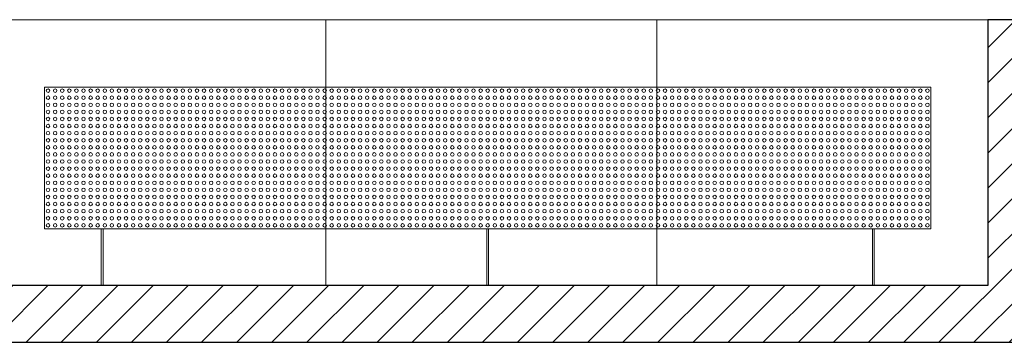
# Model space of a CAD drawing. Units: metres. Extents: x 38 to 364, y -5 to 69.
# Drawn here: x 89 to 92, y 30 to 31 of the extents above; entities that cross this region are included whole.
import ezdxf

# ---------------------------------------------------------------- set-up
doc = ezdxf.new("R2010")
doc.units = ezdxf.units.M
doc.header["$MEASUREMENT"] = 0
for name, color, linetype, lineweight in [('0_Trames', 7, 'Continuous', 0), ('10_Envans', 7, 'Continuous', 13), ('10_Estructura', 7, 'Continuous', 30), ('10_Vidre', 5, 'Continuous', 0), ('20_panells acustics', 7, 'Continuous', 0)]:
    doc.layers.add(name, color=color, linetype=linetype, lineweight=lineweight)

# ---------------------------------------------------------------- blocks, each defined once
blk = doc.blocks.new('*U2401')
at = {"layer": '20_panells acustics', "color": 8, "linetype": 'Continuous', "lineweight": 0}
for centre in [(-1.24, 0.19), (-1.22, 0.19), (-1.2, 0.19), (-1.18, 0.19), (-1.16, 0.19), (-1.14, 0.19), (-1.12, 0.19), (-1.1, 0.19), (-1.08, 0.19), (-1.06, 0.19), (-1.04, 0.19), (-1.02, 0.19), (-1, 0.19), (-0.98, 0.19), (-0.96, 0.19), (-0.94, 0.19), (-0.92, 0.19), (-0.9, 0.19), (-0.88, 0.19), (-0.86, 0.19), (-0.84, 0.19), (-0.82, 0.19), (-0.8, 0.19), (-0.78, 0.19), (-0.76, 0.19), (-0.74, 0.19), (-0.72, 0.19), (-0.7, 0.19), (-0.68, 0.19), (-0.66, 0.19), (-0.64, 0.19), (-0.62, 0.19), (-0.6, 0.19), (-0.58, 0.19), (-0.56, 0.19), (-0.54, 0.19), (-0.52, 0.19), (-0.5, 0.19), (-0.48, 0.19), (-0.46, 0.19), (-0.44, 0.19), (-0.42, 0.19), (-0.4, 0.19), (-0.38, 0.19), (-0.36, 0.19), (-0.34, 0.19), (-0.32, 0.19), (-0.3, 0.19), (-0.28, 0.19), (-0.26, 0.19), (-0.24, 0.19), (-0.22, 0.19), (-0.2, 0.19), (-0.18, 0.19), (-0.16, 0.19), (-0.14, 0.19), (-0.12, 0.19), (-0.1, 0.19), (-0.08, 0.19), (-0.06, 0.19), (-0.04, 0.19), (-0.02, 0.19), (0, 0.19), (0.02, 0.19), (0.04, 0.19), (0.06, 0.19), (0.08, 0.19), (0.1, 0.19), (0.12, 0.19), (0.14, 0.19), (0.16, 0.19), (0.18, 0.19), (0.2, 0.19), (0.22, 0.19), (0.24, 0.19), (0.26, 0.19), (0.28, 0.19), (0.3, 0.19), (0.32, 0.19), (0.34, 0.19), (0.36, 0.19), (0.38, 0.19), (0.4, 0.19), (0.42, 0.19), (0.44, 0.19), (0.46, 0.19), (0.48, 0.19), (0.5, 0.19), (0.52, 0.19), (0.54, 0.19), (0.56, 0.19), (0.58, 0.19), (0.6, 0.19), (0.62, 0.19), (0.64, 0.19), (0.66, 0.19), (0.68, 0.19), (0.7, 0.19), (0.72, 0.19), (0.74, 0.19), (0.76, 0.19), (0.78, 0.19), (0.8, 0.19), (0.82, 0.19), (0.84, 0.19), (0.86, 0.19), (0.88, 0.19), (0.9, 0.19), (0.92, 0.19), (0.94, 0.19), (0.96, 0.19), (0.98, 0.19), (1, 0.19), (1.02, 0.19), (1.04, 0.19), (1.06, 0.19), (1.08, 0.19), (1.1, 0.19), (1.12, 0.19), (1.14, 0.19), (1.16, 0.19), (1.18, 0.19), (1.2, 0.19), (1.22, 0.19), (1.24, 0.19), (-1.24, 0.17), (-1.22, 0.17), (-1.2, 0.17), (-1.18, 0.17), (-1.16, 0.17), (-1.14, 0.17), (-1.12, 0.17), (-1.1, 0.17), (-1.08, 0.17), (-1.06, 0.17), (-1.04, 0.17), (-1.02, 0.17), (-1, 0.17), (-0.98, 0.17), (-0.96, 0.17), (-0.94, 0.17), (-0.92, 0.17), (-0.9, 0.17), (-0.88, 0.17), (-0.86, 0.17), (-0.84, 0.17), (-0.82, 0.17), (-0.8, 0.17), (-0.78, 0.17), (-0.76, 0.17), (-0.74, 0.17), (-0.72, 0.17), (-0.7, 0.17), (-0.68, 0.17), (-0.66, 0.17), (-0.64, 0.17), (-0.62, 0.17), (-0.6, 0.17), (-0.58, 0.17), (-0.56, 0.17), (-0.54, 0.17), (-0.52, 0.17), (-0.5, 0.17), (-0.48, 0.17), (-0.46, 0.17), (-0.44, 0.17), (-0.42, 0.17), (-0.4, 0.17), (-0.38, 0.17), (-0.36, 0.17), (-0.34, 0.17), (-0.32, 0.17), (-0.3, 0.17), (-0.28, 0.17), (-0.26, 0.17), (-0.24, 0.17), (-0.22, 0.17), (-0.2, 0.17), (-0.18, 0.17), (-0.16, 0.17), (-0.14, 0.17), (-0.12, 0.17), (-0.1, 0.17), (-0.08, 0.17), (-0.06, 0.17), (-0.04, 0.17), (-0.02, 0.17), (0, 0.17), (0.02, 0.17), (0.04, 0.17), (0.06, 0.17), (0.08, 0.17), (0.1, 0.17), (0.12, 0.17), (0.14, 0.17), (0.16, 0.17), (0.18, 0.17), (0.2, 0.17), (0.22, 0.17), (0.24, 0.17), (0.26, 0.17), (0.28, 0.17), (0.3, 0.17), (0.32, 0.17), (0.34, 0.17), (0.36, 0.17), (0.38, 0.17), (0.4, 0.17), (0.42, 0.17), (0.44, 0.17), (0.46, 0.17), (0.48, 0.17), (0.5, 0.17), (0.52, 0.17), (0.54, 0.17), (0.56, 0.17), (0.58, 0.17), (0.6, 0.17), (0.62, 0.17), (0.64, 0.17), (0.66, 0.17), (0.68, 0.17), (0.7, 0.17), (0.72, 0.17), (0.74, 0.17), (0.76, 0.17), (0.78, 0.17), (0.8, 0.17), (0.82, 0.17), (0.84, 0.17), (0.86, 0.17), (0.88, 0.17), (0.9, 0.17), (0.92, 0.17), (0.94, 0.17), (0.96, 0.17), (0.98, 0.17), (1, 0.17), (1.02, 0.17), (1.04, 0.17), (1.06, 0.17), (1.08, 0.17), (1.1, 0.17), (1.12, 0.17), (1.14, 0.17), (1.16, 0.17), (1.18, 0.17), (1.2, 0.17), (1.22, 0.17), (1.24, 0.17), (-1.24, 0.15), (-1.22, 0.15), (-1.2, 0.15), (-1.18, 0.15), (-1.16, 0.15), (-1.14, 0.15), (-1.12, 0.15), (-1.1, 0.15), (-1.08, 0.15), (-1.06, 0.15), (-1.04, 0.15), (-1.02, 0.15), (-1, 0.15), (-0.98, 0.15), (-0.96, 0.15), (-0.94, 0.15), (-0.92, 0.15), (-0.9, 0.15), (-0.88, 0.15), (-0.86, 0.15), (-0.84, 0.15), (-0.82, 0.15), (-0.8, 0.15), (-0.78, 0.15), (-0.76, 0.15), (-0.74, 0.15), (-0.72, 0.15), (-0.7, 0.15), (-0.68, 0.15), (-0.66, 0.15), (-0.64, 0.15), (-0.62, 0.15), (-0.6, 0.15), (-0.58, 0.15), (-0.56, 0.15), (-0.54, 0.15), (-0.52, 0.15), (-0.5, 0.15), (-0.48, 0.15), (-0.46, 0.15), (-0.44, 0.15), (-0.42, 0.15), (-0.4, 0.15), (-0.38, 0.15), (-0.36, 0.15), (-0.34, 0.15), (-0.32, 0.15), (-0.3, 0.15), (-0.28, 0.15), (-0.26, 0.15), (-0.24, 0.15), (-0.22, 0.15), (-0.2, 0.15), (-0.18, 0.15), (-0.16, 0.15), (-0.14, 0.15), (-0.12, 0.15), (-0.1, 0.15), (-0.08, 0.15), (-0.06, 0.15), (-0.04, 0.15), (-0.02, 0.15), (0, 0.15), (0.02, 0.15), (0.04, 0.15), (0.06, 0.15), (0.08, 0.15), (0.1, 0.15), (0.12, 0.15), (0.14, 0.15), (0.16, 0.15), (0.18, 0.15), (0.2, 0.15), (0.22, 0.15), (0.24, 0.15), (0.26, 0.15), (0.28, 0.15), (0.3, 0.15), (0.32, 0.15), (0.34, 0.15), (0.36, 0.15), (0.38, 0.15), (0.4, 0.15), (0.42, 0.15), (0.44, 0.15), (0.46, 0.15), (0.48, 0.15), (0.5, 0.15), (0.52, 0.15), (0.54, 0.15), (0.56, 0.15), (0.58, 0.15), (0.6, 0.15), (0.62, 0.15), (0.64, 0.15), (0.66, 0.15), (0.68, 0.15), (0.7, 0.15), (0.72, 0.15), (0.74, 0.15), (0.76, 0.15), (0.78, 0.15), (0.8, 0.15), (0.82, 0.15), (0.84, 0.15), (0.86, 0.15), (0.88, 0.15), (0.9, 0.15), (0.92, 0.15), (0.94, 0.15), (0.96, 0.15), (0.98, 0.15), (1, 0.15), (1.02, 0.15), (1.04, 0.15), (1.06, 0.15), (1.08, 0.15), (1.1, 0.15), (1.12, 0.15), (1.14, 0.15), (1.16, 0.15), (1.18, 0.15), (1.2, 0.15), (1.22, 0.15), (1.24, 0.15), (-1.24, 0.13), (-1.24, 0.11), (-1.22, 0.13), (-1.22, 0.11), (-1.2, 0.13), (-1.2, 0.11), (-1.18, 0.13), (-1.18, 0.11), (-1.16, 0.13), (-1.16, 0.11), (-1.14, 0.13), (-1.14, 0.11), (-1.12, 0.13), (-1.12, 0.11), (-1.1, 0.13), (-1.1, 0.11), (-1.08, 0.13), (-1.08, 0.11), (-1.06, 0.13), (-1.06, 0.11), (-1.04, 0.13), (-1.04, 0.11), (-1.02, 0.13), (-1.02, 0.11), (-1, 0.13), (-1, 0.11), (-0.98, 0.13), (-0.98, 0.11), (-0.96, 0.13), (-0.96, 0.11), (-0.94, 0.13), (-0.94, 0.11), (-0.92, 0.13), (-0.92, 0.11), (-0.9, 0.13), (-0.9, 0.11), (-0.88, 0.13), (-0.88, 0.11), (-0.86, 0.13), (-0.86, 0.11), (-0.84, 0.13), (-0.84, 0.11), (-0.82, 0.13), (-0.82, 0.11), (-0.8, 0.13), (-0.8, 0.11), (-0.78, 0.13), (-0.78, 0.11), (-0.76, 0.13), (-0.76, 0.11), (-0.74, 0.13), (-0.74, 0.11), (-0.72, 0.13), (-0.72, 0.11), (-0.7, 0.13), (-0.7, 0.11), (-0.68, 0.13), (-0.68, 0.11), (-0.66, 0.13), (-0.66, 0.11), (-0.64, 0.13), (-0.64, 0.11), (-0.62, 0.13), (-0.62, 0.11), (-0.6, 0.13), (-0.6, 0.11), (-0.58, 0.13), (-0.58, 0.11), (-0.56, 0.13), (-0.56, 0.11), (-0.54, 0.13), (-0.54, 0.11), (-0.52, 0.13), (-0.52, 0.11), (-0.5, 0.13), (-0.5, 0.11), (-0.48, 0.13), (-0.48, 0.11), (-0.46, 0.13), (-0.46, 0.11), (-0.44, 0.13), (-0.44, 0.11), (-0.42, 0.13), (-0.42, 0.11), (-0.4, 0.13), (-0.4, 0.11), (-0.38, 0.13), (-0.38, 0.11), (-0.36, 0.13), (-0.36, 0.11), (-0.34, 0.13), (-0.34, 0.11), (-0.32, 0.13), (-0.32, 0.11), (-0.3, 0.13), (-0.3, 0.11), (-0.28, 0.13), (-0.28, 0.11), (-0.26, 0.13), (-0.26, 0.11), (-0.24, 0.13), (-0.24, 0.11), (-0.22, 0.13), (-0.22, 0.11), (-0.2, 0.13), (-0.2, 0.11), (-0.18, 0.13), (-0.18, 0.11), (-0.16, 0.13), (-0.16, 0.11), (-0.14, 0.13), (-0.14, 0.11), (-0.12, 0.13), (-0.12, 0.11), (-0.1, 0.13), (-0.1, 0.11), (-0.08, 0.13), (-0.08, 0.11), (-0.06, 0.13), (-0.06, 0.11), (-0.04, 0.13), (-0.04, 0.11), (-0.02, 0.13), (-0.02, 0.11), (0, 0.13), (0, 0.11), (0.02, 0.13), (0.02, 0.11), (0.04, 0.13), (0.04, 0.11), (0.06, 0.13), (0.06, 0.11), (0.08, 0.13), (0.08, 0.11), (0.1, 0.13), (0.1, 0.11), (0.12, 0.13), (0.12, 0.11), (0.14, 0.13), (0.14, 0.11), (0.16, 0.13), (0.16, 0.11), (0.18, 0.13), (0.18, 0.11), (0.2, 0.13), (0.2, 0.11), (0.22, 0.13), (0.22, 0.11), (0.24, 0.13), (0.24, 0.11), (0.26, 0.13), (0.26, 0.11), (0.28, 0.13), (0.28, 0.11), (0.3, 0.13), (0.3, 0.11), (0.32, 0.13), (0.32, 0.11), (0.34, 0.13), (0.34, 0.11), (0.36, 0.13), (0.36, 0.11), (0.38, 0.13), (0.38, 0.11), (0.4, 0.13), (0.4, 0.11), (0.42, 0.13), (0.42, 0.11), (0.44, 0.13), (0.44, 0.11), (0.46, 0.13), (0.46, 0.11), (0.48, 0.13), (0.48, 0.11), (0.5, 0.13), (0.5, 0.11), (0.52, 0.13), (0.52, 0.11), (0.54, 0.13), (0.54, 0.11), (0.56, 0.13), (0.56, 0.11), (0.58, 0.13), (0.58, 0.11), (0.6, 0.13), (0.6, 0.11), (0.62, 0.13), (0.62, 0.11), (0.64, 0.13), (0.64, 0.11), (0.66, 0.13), (0.66, 0.11), (0.68, 0.13), (0.68, 0.11), (0.7, 0.13), (0.7, 0.11), (0.72, 0.13), (0.72, 0.11), (0.74, 0.13), (0.74, 0.11), (0.76, 0.13), (0.76, 0.11), (0.78, 0.13), (0.78, 0.11), (0.8, 0.13), (0.8, 0.11), (0.82, 0.13), (0.82, 0.11), (0.84, 0.13), (0.84, 0.11), (0.86, 0.13), (0.86, 0.11), (0.88, 0.13), (0.88, 0.11), (0.9, 0.13), (0.9, 0.11), (0.92, 0.13), (0.92, 0.11), (0.94, 0.13), (0.94, 0.11), (0.96, 0.13), (0.96, 0.11), (0.98, 0.13), (0.98, 0.11), (1, 0.13), (1, 0.11), (1.02, 0.13), (1.02, 0.11), (1.04, 0.13), (1.04, 0.11), (1.06, 0.13), (1.06, 0.11), (1.08, 0.13), (1.08, 0.11), (1.1, 0.13), (1.1, 0.11), (1.12, 0.13), (1.12, 0.11), (1.14, 0.13), (1.14, 0.11), (1.16, 0.13), (1.16, 0.11), (1.18, 0.13), (1.18, 0.11), (1.2, 0.13), (1.2, 0.11), (1.22, 0.13), (1.22, 0.11), (1.24, 0.13), (1.24, 0.11), (-1.24, 0.09), (-1.22, 0.09), (-1.2, 0.09), (-1.18, 0.09), (-1.16, 0.09), (-1.14, 0.09), (-1.12, 0.09), (-1.1, 0.09), (-1.08, 0.09), (-1.06, 0.09), (-1.04, 0.09), (-1.02, 0.09), (-1, 0.09), (-0.98, 0.09), (-0.96, 0.09), (-0.94, 0.09), (-0.92, 0.09), (-0.9, 0.09), (-0.88, 0.09), (-0.86, 0.09), (-0.84, 0.09), (-0.82, 0.09), (-0.8, 0.09), (-0.78, 0.09), (-0.76, 0.09), (-0.74, 0.09), (-0.72, 0.09), (-0.7, 0.09), (-0.68, 0.09), (-0.66, 0.09), (-0.64, 0.09), (-0.62, 0.09), (-0.6, 0.09), (-0.58, 0.09), (-0.56, 0.09), (-0.54, 0.09), (-0.52, 0.09), (-0.5, 0.09), (-0.48, 0.09), (-0.46, 0.09), (-0.44, 0.09), (-0.42, 0.09), (-0.4, 0.09), (-0.38, 0.09), (-0.36, 0.09), (-0.34, 0.09), (-0.32, 0.09), (-0.3, 0.09), (-0.28, 0.09), (-0.26, 0.09), (-0.24, 0.09), (-0.22, 0.09), (-0.2, 0.09), (-0.18, 0.09), (-0.16, 0.09), (-0.14, 0.09), (-0.12, 0.09), (-0.1, 0.09), (-0.08, 0.09), (-0.06, 0.09), (-0.04, 0.09), (-0.02, 0.09), (0, 0.09), (0.02, 0.09), (0.04, 0.09), (0.06, 0.09), (0.08, 0.09), (0.1, 0.09), (0.12, 0.09), (0.14, 0.09), (0.16, 0.09), (0.18, 0.09), (0.2, 0.09), (0.22, 0.09), (0.24, 0.09), (0.26, 0.09), (0.28, 0.09), (0.3, 0.09), (0.32, 0.09), (0.34, 0.09), (0.36, 0.09), (0.38, 0.09), (0.4, 0.09), (0.42, 0.09), (0.44, 0.09), (0.46, 0.09), (0.48, 0.09), (0.5, 0.09), (0.52, 0.09), (0.54, 0.09), (0.56, 0.09), (0.58, 0.09), (0.6, 0.09), (0.62, 0.09), (0.64, 0.09), (0.66, 0.09), (0.68, 0.09), (0.7, 0.09), (0.72, 0.09), (0.74, 0.09), (0.76, 0.09), (0.78, 0.09), (0.8, 0.09), (0.82, 0.09), (0.84, 0.09), (0.86, 0.09), (0.88, 0.09), (0.9, 0.09), (0.92, 0.09), (0.94, 0.09), (0.96, 0.09), (0.98, 0.09), (1, 0.09), (1.02, 0.09), (1.04, 0.09), (1.06, 0.09), (1.08, 0.09), (1.1, 0.09), (1.12, 0.09), (1.14, 0.09), (1.16, 0.09), (1.18, 0.09), (1.2, 0.09), (1.22, 0.09), (1.24, 0.09), (-1.24, 0.07), (-1.22, 0.07), (-1.2, 0.07), (-1.18, 0.07), (-1.16, 0.07), (-1.14, 0.07), (-1.12, 0.07), (-1.1, 0.07), (-1.08, 0.07), (-1.06, 0.07), (-1.04, 0.07), (-1.02, 0.07), (-1, 0.07), (-0.98, 0.07), (-0.96, 0.07), (-0.94, 0.07), (-0.92, 0.07), (-0.9, 0.07), (-0.88, 0.07), (-0.86, 0.07), (-0.84, 0.07), (-0.82, 0.07), (-0.8, 0.07), (-0.78, 0.07), (-0.76, 0.07), (-0.74, 0.07), (-0.72, 0.07), (-0.7, 0.07), (-0.68, 0.07), (-0.66, 0.07), (-0.64, 0.07), (-0.62, 0.07), (-0.6, 0.07), (-0.58, 0.07), (-0.56, 0.07), (-0.54, 0.07), (-0.52, 0.07), (-0.5, 0.07), (-0.48, 0.07), (-0.46, 0.07), (-0.44, 0.07), (-0.42, 0.07), (-0.4, 0.07), (-0.38, 0.07), (-0.36, 0.07), (-0.34, 0.07), (-0.32, 0.07), (-0.3, 0.07), (-0.28, 0.07), (-0.26, 0.07), (-0.24, 0.07), (-0.22, 0.07), (-0.2, 0.07), (-0.18, 0.07), (-0.16, 0.07), (-0.14, 0.07), (-0.12, 0.07), (-0.1, 0.07), (-0.08, 0.07), (-0.06, 0.07), (-0.04, 0.07), (-0.02, 0.07), (0, 0.07), (0.02, 0.07), (0.04, 0.07), (0.06, 0.07), (0.08, 0.07), (0.1, 0.07), (0.12, 0.07), (0.14, 0.07), (0.16, 0.07), (0.18, 0.07), (0.2, 0.07), (0.22, 0.07), (0.24, 0.07), (0.26, 0.07), (0.28, 0.07), (0.3, 0.07), (0.32, 0.07), (0.34, 0.07), (0.36, 0.07), (0.38, 0.07), (0.4, 0.07), (0.42, 0.07), (0.44, 0.07), (0.46, 0.07), (0.48, 0.07), (0.5, 0.07), (0.52, 0.07), (0.54, 0.07), (0.56, 0.07), (0.58, 0.07), (0.6, 0.07), (0.62, 0.07), (0.64, 0.07), (0.66, 0.07), (0.68, 0.07), (0.7, 0.07), (0.72, 0.07), (0.74, 0.07), (0.76, 0.07), (0.78, 0.07), (0.8, 0.07), (0.82, 0.07), (0.84, 0.07), (0.86, 0.07), (0.88, 0.07), (0.9, 0.07), (0.92, 0.07), (0.94, 0.07), (0.96, 0.07), (0.98, 0.07), (1, 0.07), (1.02, 0.07), (1.04, 0.07), (1.06, 0.07), (1.08, 0.07), (1.1, 0.07), (1.12, 0.07), (1.14, 0.07), (1.16, 0.07), (1.18, 0.07), (1.2, 0.07), (1.22, 0.07), (1.24, 0.07), (-1.24, 0.05), (-1.24, 0.03), (-1.22, 0.05), (-1.22, 0.03), (-1.2, 0.05), (-1.2, 0.03), (-1.18, 0.05), (-1.18, 0.03), (-1.16, 0.05), (-1.16, 0.03), (-1.14, 0.05), (-1.14, 0.03), (-1.12, 0.05), (-1.12, 0.03), (-1.1, 0.05), (-1.1, 0.03), (-1.08, 0.05), (-1.08, 0.03), (-1.06, 0.05), (-1.06, 0.03), (-1.04, 0.05), (-1.04, 0.03), (-1.02, 0.05), (-1.02, 0.03), (-1, 0.05), (-1, 0.03), (-0.98, 0.05), (-0.98, 0.03), (-0.96, 0.05), (-0.96, 0.03), (-0.94, 0.05), (-0.94, 0.03), (-0.92, 0.05), (-0.92, 0.03), (-0.9, 0.05), (-0.9, 0.03), (-0.88, 0.05), (-0.88, 0.03), (-0.86, 0.05), (-0.86, 0.03), (-0.84, 0.05), (-0.84, 0.03), (-0.82, 0.05), (-0.82, 0.03), (-0.8, 0.05), (-0.8, 0.03), (-0.78, 0.05), (-0.78, 0.03), (-0.76, 0.05), (-0.76, 0.03), (-0.74, 0.05), (-0.74, 0.03), (-0.72, 0.05), (-0.72, 0.03), (-0.7, 0.05), (-0.7, 0.03), (-0.68, 0.05), (-0.68, 0.03), (-0.66, 0.05), (-0.66, 0.03), (-0.64, 0.05), (-0.64, 0.03), (-0.62, 0.05), (-0.62, 0.03), (-0.6, 0.05), (-0.6, 0.03), (-0.58, 0.05), (-0.58, 0.03), (-0.56, 0.05), (-0.56, 0.03), (-0.54, 0.05), (-0.54, 0.03), (-0.52, 0.05), (-0.52, 0.03), (-0.5, 0.05), (-0.5, 0.03), (-0.48, 0.05), (-0.48, 0.03), (-0.46, 0.05), (-0.46, 0.03), (-0.44, 0.05), (-0.44, 0.03), (-0.42, 0.05), (-0.42, 0.03), (-0.4, 0.05), (-0.4, 0.03), (-0.38, 0.05), (-0.38, 0.03), (-0.36, 0.05), (-0.36, 0.03), (-0.34, 0.05), (-0.34, 0.03), (-0.32, 0.05), (-0.32, 0.03), (-0.3, 0.05), (-0.3, 0.03), (-0.28, 0.05), (-0.28, 0.03), (-0.26, 0.05), (-0.26, 0.03), (-0.24, 0.05), (-0.24, 0.03), (-0.22, 0.05), (-0.22, 0.03), (-0.2, 0.05), (-0.2, 0.03), (-0.18, 0.05), (-0.18, 0.03), (-0.16, 0.05), (-0.16, 0.03), (-0.14, 0.05), (-0.14, 0.03), (-0.12, 0.05), (-0.12, 0.03), (-0.1, 0.05), (-0.1, 0.03), (-0.08, 0.05), (-0.08, 0.03), (-0.06, 0.05), (-0.06, 0.03), (-0.04, 0.05), (-0.04, 0.03), (-0.02, 0.05), (-0.02, 0.03), (0, 0.05), (0, 0.03), (0.02, 0.05), (0.02, 0.03), (0.04, 0.05), (0.04, 0.03), (0.06, 0.05), (0.06, 0.03), (0.08, 0.05), (0.08, 0.03), (0.1, 0.05), (0.1, 0.03), (0.12, 0.05), (0.12, 0.03), (0.14, 0.05), (0.14, 0.03), (0.16, 0.05), (0.16, 0.03), (0.18, 0.05), (0.18, 0.03), (0.2, 0.05), (0.2, 0.03), (0.22, 0.05), (0.22, 0.03), (0.24, 0.05), (0.24, 0.03), (0.26, 0.05), (0.26, 0.03), (0.28, 0.05), (0.28, 0.03), (0.3, 0.05), (0.3, 0.03), (0.32, 0.05), (0.32, 0.03), (0.34, 0.05), (0.34, 0.03), (0.36, 0.05), (0.36, 0.03), (0.38, 0.05), (0.38, 0.03), (0.4, 0.05), (0.4, 0.03), (0.42, 0.05), (0.42, 0.03), (0.44, 0.05), (0.44, 0.03), (0.46, 0.05), (0.46, 0.03), (0.48, 0.05), (0.48, 0.03), (0.5, 0.05), (0.5, 0.03), (0.52, 0.05), (0.52, 0.03), (0.54, 0.05), (0.54, 0.03), (0.56, 0.05), (0.56, 0.03), (0.58, 0.05), (0.58, 0.03), (0.6, 0.05), (0.6, 0.03), (0.62, 0.05), (0.62, 0.03), (0.64, 0.05), (0.64, 0.03), (0.66, 0.05), (0.66, 0.03), (0.68, 0.05), (0.68, 0.03), (0.7, 0.05), (0.7, 0.03), (0.72, 0.05), (0.72, 0.03), (0.74, 0.05), (0.74, 0.03), (0.76, 0.05), (0.76, 0.03), (0.78, 0.05), (0.78, 0.03), (0.8, 0.05), (0.8, 0.03), (0.82, 0.05), (0.82, 0.03), (0.84, 0.05), (0.84, 0.03), (0.86, 0.05), (0.86, 0.03), (0.88, 0.05), (0.88, 0.03), (0.9, 0.05), (0.9, 0.03), (0.92, 0.05), (0.92, 0.03), (0.94, 0.05), (0.94, 0.03), (0.96, 0.05), (0.96, 0.03), (0.98, 0.05), (0.98, 0.03), (1, 0.05), (1, 0.03), (1.02, 0.05), (1.02, 0.03), (1.04, 0.05), (1.04, 0.03), (1.06, 0.05), (1.06, 0.03), (1.08, 0.05), (1.08, 0.03), (1.1, 0.05), (1.1, 0.03), (1.12, 0.05), (1.12, 0.03), (1.14, 0.05), (1.14, 0.03), (1.16, 0.05), (1.16, 0.03), (1.18, 0.05), (1.18, 0.03), (1.2, 0.05), (1.2, 0.03), (1.22, 0.05), (1.22, 0.03), (1.24, 0.05), (1.24, 0.03), (-1.24, 0.01), (-1.22, 0.01), (-1.2, 0.01), (-1.18, 0.01), (-1.16, 0.01), (-1.14, 0.01), (-1.12, 0.01), (-1.1, 0.01), (-1.08, 0.01), (-1.06, 0.01), (-1.04, 0.01), (-1.02, 0.01), (-1, 0.01), (-0.98, 0.01), (-0.96, 0.01), (-0.94, 0.01), (-0.92, 0.01), (-0.9, 0.01), (-0.88, 0.01), (-0.86, 0.01), (-0.84, 0.01), (-0.82, 0.01), (-0.8, 0.01), (-0.78, 0.01), (-0.76, 0.01), (-0.74, 0.01), (-0.72, 0.01), (-0.7, 0.01), (-0.68, 0.01), (-0.66, 0.01), (-0.64, 0.01), (-0.62, 0.01), (-0.6, 0.01), (-0.58, 0.01), (-0.56, 0.01), (-0.54, 0.01), (-0.52, 0.01), (-0.5, 0.01), (-0.48, 0.01), (-0.46, 0.01), (-0.44, 0.01), (-0.42, 0.01), (-0.4, 0.01), (-0.38, 0.01), (-0.36, 0.01), (-0.34, 0.01), (-0.32, 0.01), (-0.3, 0.01), (-0.28, 0.01), (-0.26, 0.01), (-0.24, 0.01), (-0.22, 0.01), (-0.2, 0.01), (-0.18, 0.01), (-0.16, 0.01), (-0.14, 0.01), (-0.12, 0.01), (-0.1, 0.01), (-0.08, 0.01), (-0.06, 0.01), (-0.04, 0.01), (-0.02, 0.01), (0, 0.01), (0.02, 0.01), (0.04, 0.01), (0.06, 0.01), (0.08, 0.01), (0.1, 0.01), (0.12, 0.01), (0.14, 0.01), (0.16, 0.01), (0.18, 0.01), (0.2, 0.01), (0.22, 0.01), (0.24, 0.01), (0.26, 0.01), (0.28, 0.01), (0.3, 0.01), (0.32, 0.01), (0.34, 0.01), (0.36, 0.01), (0.38, 0.01), (0.4, 0.01), (0.42, 0.01), (0.44, 0.01), (0.46, 0.01), (0.48, 0.01), (0.5, 0.01), (0.52, 0.01), (0.54, 0.01), (0.56, 0.01), (0.58, 0.01), (0.6, 0.01), (0.62, 0.01), (0.64, 0.01), (0.66, 0.01), (0.68, 0.01), (0.7, 0.01), (0.72, 0.01), (0.74, 0.01), (0.76, 0.01), (0.78, 0.01), (0.8, 0.01), (0.82, 0.01), (0.84, 0.01), (0.86, 0.01), (0.88, 0.01), (0.9, 0.01), (0.92, 0.01), (0.94, 0.01), (0.96, 0.01), (0.98, 0.01), (1, 0.01), (1.02, 0.01), (1.04, 0.01), (1.06, 0.01), (1.08, 0.01), (1.1, 0.01), (1.12, 0.01), (1.14, 0.01), (1.16, 0.01), (1.18, 0.01), (1.2, 0.01), (1.22, 0.01), (1.24, 0.01), (-1.24, -0.01), (-1.24, -0.03), (-1.22, -0.01), (-1.22, -0.03), (-1.2, -0.01), (-1.2, -0.03), (-1.18, -0.01), (-1.18, -0.03), (-1.16, -0.01), (-1.16, -0.03), (-1.14, -0.01), (-1.14, -0.03), (-1.12, -0.01), (-1.12, -0.03), (-1.1, -0.01), (-1.1, -0.03), (-1.08, -0.01), (-1.08, -0.03), (-1.06, -0.01), (-1.06, -0.03), (-1.04, -0.01), (-1.04, -0.03), (-1.02, -0.01), (-1.02, -0.03), (-1, -0.01), (-1, -0.03), (-0.98, -0.01), (-0.98, -0.03), (-0.96, -0.01), (-0.96, -0.03), (-0.94, -0.01), (-0.94, -0.03), (-0.92, -0.01), (-0.92, -0.03), (-0.9, -0.01), (-0.9, -0.03), (-0.88, -0.01), (-0.88, -0.03), (-0.86, -0.01), (-0.86, -0.03), (-0.84, -0.01), (-0.84, -0.03), (-0.82, -0.01), (-0.82, -0.03), (-0.8, -0.01), (-0.8, -0.03), (-0.78, -0.01), (-0.78, -0.03), (-0.76, -0.01), (-0.76, -0.03), (-0.74, -0.01), (-0.74, -0.03), (-0.72, -0.01), (-0.72, -0.03), (-0.7, -0.01), (-0.7, -0.03), (-0.68, -0.01), (-0.68, -0.03), (-0.66, -0.01), (-0.66, -0.03), (-0.64, -0.01), (-0.64, -0.03), (-0.62, -0.01), (-0.62, -0.03), (-0.6, -0.01), (-0.6, -0.03), (-0.58, -0.01), (-0.58, -0.03), (-0.56, -0.01), (-0.56, -0.03), (-0.54, -0.01), (-0.54, -0.03), (-0.52, -0.01), (-0.52, -0.03), (-0.5, -0.01), (-0.5, -0.03), (-0.48, -0.01), (-0.48, -0.03), (-0.46, -0.01), (-0.46, -0.03), (-0.44, -0.01), (-0.44, -0.03), (-0.42, -0.01), (-0.42, -0.03), (-0.4, -0.01), (-0.4, -0.03), (-0.38, -0.01), (-0.38, -0.03), (-0.36, -0.01), (-0.36, -0.03), (-0.34, -0.01), (-0.34, -0.03), (-0.32, -0.01), (-0.32, -0.03), (-0.3, -0.01), (-0.3, -0.03), (-0.28, -0.01), (-0.28, -0.03), (-0.26, -0.01), (-0.26, -0.03), (-0.24, -0.01), (-0.24, -0.03), (-0.22, -0.01), (-0.22, -0.03), (-0.2, -0.01), (-0.2, -0.03), (-0.18, -0.01), (-0.18, -0.03), (-0.16, -0.01), (-0.16, -0.03), (-0.14, -0.01), (-0.14, -0.03), (-0.12, -0.01), (-0.12, -0.03), (-0.1, -0.01), (-0.1, -0.03), (-0.08, -0.01), (-0.08, -0.03), (-0.06, -0.01), (-0.06, -0.03), (-0.04, -0.01), (-0.04, -0.03), (-0.02, -0.01), (-0.02, -0.03), (0, -0.01), (0, -0.03), (0.02, -0.01), (0.02, -0.03), (0.04, -0.01), (0.04, -0.03), (0.06, -0.01), (0.06, -0.03), (0.08, -0.01), (0.08, -0.03), (0.1, -0.01), (0.1, -0.03), (0.12, -0.01), (0.12, -0.03), (0.14, -0.01), (0.14, -0.03), (0.16, -0.01), (0.16, -0.03), (0.18, -0.01), (0.18, -0.03), (0.2, -0.01), (0.2, -0.03), (0.22, -0.01), (0.22, -0.03), (0.24, -0.01), (0.24, -0.03), (0.26, -0.01), (0.26, -0.03), (0.28, -0.01), (0.28, -0.03), (0.3, -0.01), (0.3, -0.03), (0.32, -0.01), (0.32, -0.03), (0.34, -0.01), (0.34, -0.03), (0.36, -0.01), (0.36, -0.03), (0.38, -0.01), (0.38, -0.03), (0.4, -0.01), (0.4, -0.03), (0.42, -0.01), (0.42, -0.03), (0.44, -0.01), (0.44, -0.03), (0.46, -0.01), (0.46, -0.03), (0.48, -0.01), (0.48, -0.03), (0.5, -0.01), (0.5, -0.03), (0.52, -0.01), (0.52, -0.03), (0.54, -0.01), (0.54, -0.03), (0.56, -0.01), (0.56, -0.03), (0.58, -0.01), (0.58, -0.03), (0.6, -0.01), (0.6, -0.03), (0.62, -0.01), (0.62, -0.03), (0.64, -0.01), (0.64, -0.03), (0.66, -0.01), (0.66, -0.03), (0.68, -0.01), (0.68, -0.03), (0.7, -0.01), (0.7, -0.03), (0.72, -0.01), (0.72, -0.03), (0.74, -0.01), (0.74, -0.03), (0.76, -0.01), (0.76, -0.03), (0.78, -0.01), (0.78, -0.03), (0.8, -0.01), (0.8, -0.03), (0.82, -0.01), (0.82, -0.03), (0.84, -0.01), (0.84, -0.03), (0.86, -0.01), (0.86, -0.03), (0.88, -0.01), (0.88, -0.03), (0.9, -0.01), (0.9, -0.03), (0.92, -0.01), (0.92, -0.03), (0.94, -0.01), (0.94, -0.03), (0.96, -0.01), (0.96, -0.03), (0.98, -0.01), (0.98, -0.03), (1, -0.01), (1, -0.03), (1.02, -0.01), (1.02, -0.03), (1.04, -0.01), (1.04, -0.03), (1.06, -0.01), (1.06, -0.03), (1.08, -0.01), (1.08, -0.03), (1.1, -0.01), (1.1, -0.03), (1.12, -0.01), (1.12, -0.03), (1.14, -0.01), (1.14, -0.03), (1.16, -0.01), (1.16, -0.03), (1.18, -0.01), (1.18, -0.03), (1.2, -0.01), (1.2, -0.03), (1.22, -0.01), (1.22, -0.03), (1.24, -0.01), (1.24, -0.03), (-1.24, -0.05), (-1.22, -0.05), (-1.2, -0.05), (-1.18, -0.05), (-1.16, -0.05), (-1.14, -0.05), (-1.12, -0.05), (-1.1, -0.05), (-1.08, -0.05), (-1.06, -0.05), (-1.04, -0.05), (-1.02, -0.05), (-1, -0.05), (-0.98, -0.05), (-0.96, -0.05), (-0.94, -0.05), (-0.92, -0.05), (-0.9, -0.05), (-0.88, -0.05), (-0.86, -0.05), (-0.84, -0.05), (-0.82, -0.05), (-0.8, -0.05), (-0.78, -0.05), (-0.76, -0.05), (-0.74, -0.05), (-0.72, -0.05), (-0.7, -0.05), (-0.68, -0.05), (-0.66, -0.05), (-0.64, -0.05), (-0.62, -0.05), (-0.6, -0.05), (-0.58, -0.05), (-0.56, -0.05), (-0.54, -0.05), (-0.52, -0.05), (-0.5, -0.05), (-0.48, -0.05), (-0.46, -0.05), (-0.44, -0.05), (-0.42, -0.05), (-0.4, -0.05), (-0.38, -0.05), (-0.36, -0.05), (-0.34, -0.05), (-0.32, -0.05), (-0.3, -0.05), (-0.28, -0.05), (-0.26, -0.05), (-0.24, -0.05), (-0.22, -0.05), (-0.2, -0.05), (-0.18, -0.05), (-0.16, -0.05), (-0.14, -0.05), (-0.12, -0.05), (-0.1, -0.05), (-0.08, -0.05), (-0.06, -0.05), (-0.04, -0.05), (-0.02, -0.05), (0, -0.05), (0.02, -0.05), (0.04, -0.05), (0.06, -0.05), (0.08, -0.05), (0.1, -0.05), (0.12, -0.05), (0.14, -0.05), (0.16, -0.05), (0.18, -0.05), (0.2, -0.05), (0.22, -0.05), (0.24, -0.05), (0.26, -0.05), (0.28, -0.05), (0.3, -0.05), (0.32, -0.05), (0.34, -0.05), (0.36, -0.05), (0.38, -0.05), (0.4, -0.05), (0.42, -0.05), (0.44, -0.05), (0.46, -0.05), (0.48, -0.05), (0.5, -0.05), (0.52, -0.05), (0.54, -0.05), (0.56, -0.05), (0.58, -0.05), (0.6, -0.05), (0.62, -0.05), (0.64, -0.05), (0.66, -0.05), (0.68, -0.05), (0.7, -0.05), (0.72, -0.05), (0.74, -0.05), (0.76, -0.05), (0.78, -0.05), (0.8, -0.05), (0.82, -0.05), (0.84, -0.05), (0.86, -0.05), (0.88, -0.05), (0.9, -0.05), (0.92, -0.05), (0.94, -0.05), (0.96, -0.05), (0.98, -0.05), (1, -0.05), (1.02, -0.05), (1.04, -0.05), (1.06, -0.05), (1.08, -0.05), (1.1, -0.05), (1.12, -0.05), (1.14, -0.05), (1.16, -0.05), (1.18, -0.05), (1.2, -0.05), (1.22, -0.05), (1.24, -0.05), (-1.24, -0.07), (-1.22, -0.07), (-1.2, -0.07), (-1.18, -0.07), (-1.16, -0.07), (-1.14, -0.07), (-1.12, -0.07), (-1.1, -0.07), (-1.08, -0.07), (-1.06, -0.07), (-1.04, -0.07), (-1.02, -0.07), (-1, -0.07), (-0.98, -0.07), (-0.96, -0.07), (-0.94, -0.07), (-0.92, -0.07), (-0.9, -0.07), (-0.88, -0.07), (-0.86, -0.07), (-0.84, -0.07), (-0.82, -0.07), (-0.8, -0.07), (-0.78, -0.07), (-0.76, -0.07), (-0.74, -0.07), (-0.72, -0.07), (-0.7, -0.07), (-0.68, -0.07), (-0.66, -0.07), (-0.64, -0.07), (-0.62, -0.07), (-0.6, -0.07), (-0.58, -0.07), (-0.56, -0.07), (-0.54, -0.07), (-0.52, -0.07), (-0.5, -0.07), (-0.48, -0.07), (-0.46, -0.07), (-0.44, -0.07), (-0.42, -0.07), (-0.4, -0.07), (-0.38, -0.07), (-0.36, -0.07), (-0.34, -0.07), (-0.32, -0.07), (-0.3, -0.07), (-0.28, -0.07), (-0.26, -0.07), (-0.24, -0.07), (-0.22, -0.07), (-0.2, -0.07), (-0.18, -0.07), (-0.16, -0.07), (-0.14, -0.07), (-0.12, -0.07), (-0.1, -0.07), (-0.08, -0.07), (-0.06, -0.07), (-0.04, -0.07), (-0.02, -0.07), (0, -0.07), (0.02, -0.07), (0.04, -0.07), (0.06, -0.07), (0.08, -0.07), (0.1, -0.07), (0.12, -0.07), (0.14, -0.07), (0.16, -0.07), (0.18, -0.07), (0.2, -0.07), (0.22, -0.07), (0.24, -0.07), (0.26, -0.07), (0.28, -0.07), (0.3, -0.07), (0.32, -0.07), (0.34, -0.07), (0.36, -0.07), (0.38, -0.07), (0.4, -0.07), (0.42, -0.07), (0.44, -0.07), (0.46, -0.07), (0.48, -0.07), (0.5, -0.07), (0.52, -0.07), (0.54, -0.07), (0.56, -0.07), (0.58, -0.07), (0.6, -0.07), (0.62, -0.07), (0.64, -0.07), (0.66, -0.07), (0.68, -0.07), (0.7, -0.07), (0.72, -0.07), (0.74, -0.07), (0.76, -0.07), (0.78, -0.07), (0.8, -0.07), (0.82, -0.07), (0.84, -0.07), (0.86, -0.07), (0.88, -0.07), (0.9, -0.07), (0.92, -0.07), (0.94, -0.07), (0.96, -0.07), (0.98, -0.07), (1, -0.07), (1.02, -0.07), (1.04, -0.07), (1.06, -0.07), (1.08, -0.07), (1.1, -0.07), (1.12, -0.07), (1.14, -0.07), (1.16, -0.07), (1.18, -0.07), (1.2, -0.07), (1.22, -0.07), (1.24, -0.07), (-1.24, -0.09), (-1.24, -0.11), (-1.22, -0.09), (-1.22, -0.11), (-1.2, -0.09), (-1.2, -0.11), (-1.18, -0.09), (-1.18, -0.11), (-1.16, -0.09), (-1.16, -0.11), (-1.14, -0.09), (-1.14, -0.11), (-1.12, -0.09), (-1.12, -0.11), (-1.1, -0.09), (-1.1, -0.11), (-1.08, -0.09), (-1.08, -0.11), (-1.06, -0.09), (-1.06, -0.11), (-1.04, -0.09), (-1.04, -0.11), (-1.02, -0.09), (-1.02, -0.11), (-1, -0.09), (-1, -0.11), (-0.98, -0.09), (-0.98, -0.11), (-0.96, -0.09), (-0.96, -0.11), (-0.94, -0.09), (-0.94, -0.11), (-0.92, -0.09), (-0.92, -0.11), (-0.9, -0.09), (-0.9, -0.11), (-0.88, -0.09), (-0.88, -0.11), (-0.86, -0.09), (-0.86, -0.11), (-0.84, -0.09), (-0.84, -0.11), (-0.82, -0.09), (-0.82, -0.11), (-0.8, -0.09), (-0.8, -0.11), (-0.78, -0.09), (-0.78, -0.11), (-0.76, -0.09), (-0.76, -0.11), (-0.74, -0.09), (-0.74, -0.11), (-0.72, -0.09), (-0.72, -0.11), (-0.7, -0.09), (-0.7, -0.11), (-0.68, -0.09), (-0.68, -0.11), (-0.66, -0.09), (-0.66, -0.11), (-0.64, -0.09), (-0.64, -0.11), (-0.62, -0.09), (-0.62, -0.11), (-0.6, -0.09), (-0.6, -0.11), (-0.58, -0.09), (-0.58, -0.11), (-0.56, -0.09), (-0.56, -0.11), (-0.54, -0.09), (-0.54, -0.11), (-0.52, -0.09), (-0.52, -0.11), (-0.5, -0.09), (-0.5, -0.11), (-0.48, -0.09), (-0.48, -0.11), (-0.46, -0.09), (-0.46, -0.11), (-0.44, -0.09), (-0.44, -0.11), (-0.42, -0.09), (-0.42, -0.11), (-0.4, -0.09), (-0.4, -0.11), (-0.38, -0.09), (-0.38, -0.11), (-0.36, -0.09), (-0.36, -0.11), (-0.34, -0.09), (-0.34, -0.11), (-0.32, -0.09), (-0.32, -0.11), (-0.3, -0.09), (-0.3, -0.11), (-0.28, -0.09), (-0.28, -0.11), (-0.26, -0.09), (-0.26, -0.11), (-0.24, -0.09), (-0.24, -0.11), (-0.22, -0.09), (-0.22, -0.11), (-0.2, -0.09), (-0.2, -0.11), (-0.18, -0.09), (-0.18, -0.11), (-0.16, -0.09), (-0.16, -0.11), (-0.14, -0.09), (-0.14, -0.11), (-0.12, -0.09), (-0.12, -0.11), (-0.1, -0.09), (-0.1, -0.11), (-0.08, -0.09), (-0.08, -0.11), (-0.06, -0.09), (-0.06, -0.11), (-0.04, -0.09), (-0.04, -0.11), (-0.02, -0.09), (-0.02, -0.11), (0, -0.09), (0, -0.11), (0.02, -0.09), (0.02, -0.11), (0.04, -0.09), (0.04, -0.11), (0.06, -0.09), (0.06, -0.11), (0.08, -0.09), (0.08, -0.11), (0.1, -0.09), (0.1, -0.11), (0.12, -0.09), (0.12, -0.11), (0.14, -0.09), (0.14, -0.11), (0.16, -0.09), (0.16, -0.11), (0.18, -0.09), (0.18, -0.11), (0.2, -0.09), (0.2, -0.11), (0.22, -0.09), (0.22, -0.11), (0.24, -0.09), (0.24, -0.11), (0.26, -0.09), (0.26, -0.11), (0.28, -0.09), (0.28, -0.11), (0.3, -0.09), (0.3, -0.11), (0.32, -0.09), (0.32, -0.11), (0.34, -0.09), (0.34, -0.11), (0.36, -0.09), (0.36, -0.11), (0.38, -0.09), (0.38, -0.11), (0.4, -0.09), (0.4, -0.11), (0.42, -0.09), (0.42, -0.11), (0.44, -0.09), (0.44, -0.11), (0.46, -0.09), (0.46, -0.11), (0.48, -0.09), (0.48, -0.11), (0.5, -0.09), (0.5, -0.11), (0.52, -0.09), (0.52, -0.11), (0.54, -0.09), (0.54, -0.11), (0.56, -0.09), (0.56, -0.11), (0.58, -0.09), (0.58, -0.11), (0.6, -0.09), (0.6, -0.11), (0.62, -0.09), (0.62, -0.11), (0.64, -0.09), (0.64, -0.11), (0.66, -0.09), (0.66, -0.11), (0.68, -0.09), (0.68, -0.11), (0.7, -0.09), (0.7, -0.11), (0.72, -0.09), (0.72, -0.11), (0.74, -0.09), (0.74, -0.11), (0.76, -0.09), (0.76, -0.11), (0.78, -0.09), (0.78, -0.11), (0.8, -0.09), (0.8, -0.11), (0.82, -0.09), (0.82, -0.11), (0.84, -0.09), (0.84, -0.11), (0.86, -0.09), (0.86, -0.11), (0.88, -0.09), (0.88, -0.11), (0.9, -0.09), (0.9, -0.11), (0.92, -0.09), (0.92, -0.11), (0.94, -0.09), (0.94, -0.11), (0.96, -0.09), (0.96, -0.11), (0.98, -0.09), (0.98, -0.11), (1, -0.09), (1, -0.11), (1.02, -0.09), (1.02, -0.11), (1.04, -0.09), (1.04, -0.11), (1.06, -0.09), (1.06, -0.11), (1.08, -0.09), (1.08, -0.11), (1.1, -0.09), (1.1, -0.11), (1.12, -0.09), (1.12, -0.11), (1.14, -0.09), (1.14, -0.11), (1.16, -0.09), (1.16, -0.11), (1.18, -0.09), (1.18, -0.11), (1.2, -0.09), (1.2, -0.11), (1.22, -0.09), (1.22, -0.11), (1.24, -0.09), (1.24, -0.11), (-1.24, -0.13), (-1.22, -0.13), (-1.2, -0.13), (-1.18, -0.13), (-1.16, -0.13), (-1.14, -0.13), (-1.12, -0.13), (-1.1, -0.13), (-1.08, -0.13), (-1.06, -0.13), (-1.04, -0.13), (-1.02, -0.13), (-1, -0.13), (-0.98, -0.13), (-0.96, -0.13), (-0.94, -0.13), (-0.92, -0.13), (-0.9, -0.13), (-0.88, -0.13), (-0.86, -0.13), (-0.84, -0.13), (-0.82, -0.13), (-0.8, -0.13), (-0.78, -0.13), (-0.76, -0.13), (-0.74, -0.13), (-0.72, -0.13), (-0.7, -0.13), (-0.68, -0.13), (-0.66, -0.13), (-0.64, -0.13), (-0.62, -0.13), (-0.6, -0.13), (-0.58, -0.13), (-0.56, -0.13), (-0.54, -0.13), (-0.52, -0.13), (-0.5, -0.13), (-0.48, -0.13), (-0.46, -0.13), (-0.44, -0.13), (-0.42, -0.13), (-0.4, -0.13), (-0.38, -0.13), (-0.36, -0.13), (-0.34, -0.13), (-0.32, -0.13), (-0.3, -0.13), (-0.28, -0.13), (-0.26, -0.13), (-0.24, -0.13), (-0.22, -0.13), (-0.2, -0.13), (-0.18, -0.13), (-0.16, -0.13), (-0.14, -0.13), (-0.12, -0.13), (-0.1, -0.13), (-0.08, -0.13), (-0.06, -0.13), (-0.04, -0.13), (-0.02, -0.13), (0, -0.13), (0.02, -0.13), (0.04, -0.13), (0.06, -0.13), (0.08, -0.13), (0.1, -0.13), (0.12, -0.13), (0.14, -0.13), (0.16, -0.13), (0.18, -0.13), (0.2, -0.13), (0.22, -0.13), (0.24, -0.13), (0.26, -0.13), (0.28, -0.13), (0.3, -0.13), (0.32, -0.13), (0.34, -0.13), (0.36, -0.13), (0.38, -0.13), (0.4, -0.13), (0.42, -0.13), (0.44, -0.13), (0.46, -0.13), (0.48, -0.13), (0.5, -0.13), (0.52, -0.13), (0.54, -0.13), (0.56, -0.13), (0.58, -0.13), (0.6, -0.13), (0.62, -0.13), (0.64, -0.13), (0.66, -0.13), (0.68, -0.13), (0.7, -0.13), (0.72, -0.13), (0.74, -0.13), (0.76, -0.13), (0.78, -0.13), (0.8, -0.13), (0.82, -0.13), (0.84, -0.13), (0.86, -0.13), (0.88, -0.13), (0.9, -0.13), (0.92, -0.13), (0.94, -0.13), (0.96, -0.13), (0.98, -0.13), (1, -0.13), (1.02, -0.13), (1.04, -0.13), (1.06, -0.13), (1.08, -0.13), (1.1, -0.13), (1.12, -0.13), (1.14, -0.13), (1.16, -0.13), (1.18, -0.13), (1.2, -0.13), (1.22, -0.13), (1.24, -0.13), (-1.24, -0.15), (-1.24, -0.17), (-1.22, -0.15), (-1.22, -0.17), (-1.2, -0.15), (-1.2, -0.17), (-1.18, -0.15), (-1.18, -0.17), (-1.16, -0.15), (-1.16, -0.17), (-1.14, -0.15), (-1.14, -0.17), (-1.12, -0.15), (-1.12, -0.17), (-1.1, -0.15), (-1.1, -0.17), (-1.08, -0.15), (-1.08, -0.17), (-1.06, -0.15), (-1.06, -0.17), (-1.04, -0.15), (-1.04, -0.17), (-1.02, -0.15), (-1.02, -0.17), (-1, -0.15), (-1, -0.17), (-0.98, -0.15), (-0.98, -0.17), (-0.96, -0.15), (-0.96, -0.17), (-0.94, -0.15), (-0.94, -0.17), (-0.92, -0.15), (-0.92, -0.17), (-0.9, -0.15), (-0.9, -0.17), (-0.88, -0.15), (-0.88, -0.17), (-0.86, -0.15), (-0.86, -0.17), (-0.84, -0.15), (-0.84, -0.17), (-0.82, -0.15), (-0.82, -0.17), (-0.8, -0.15), (-0.8, -0.17), (-0.78, -0.15), (-0.78, -0.17), (-0.76, -0.15), (-0.76, -0.17), (-0.74, -0.15), (-0.74, -0.17), (-0.72, -0.15), (-0.72, -0.17), (-0.7, -0.15), (-0.7, -0.17), (-0.68, -0.15), (-0.68, -0.17), (-0.66, -0.15), (-0.66, -0.17), (-0.64, -0.15), (-0.64, -0.17), (-0.62, -0.15), (-0.62, -0.17), (-0.6, -0.15), (-0.6, -0.17), (-0.58, -0.15), (-0.58, -0.17), (-0.56, -0.15), (-0.56, -0.17), (-0.54, -0.15), (-0.54, -0.17), (-0.52, -0.15), (-0.52, -0.17), (-0.5, -0.15), (-0.5, -0.17), (-0.48, -0.15), (-0.48, -0.17), (-0.46, -0.15), (-0.46, -0.17), (-0.44, -0.15), (-0.44, -0.17), (-0.42, -0.15), (-0.42, -0.17), (-0.4, -0.15), (-0.4, -0.17), (-0.38, -0.15), (-0.38, -0.17), (-0.36, -0.15), (-0.36, -0.17), (-0.34, -0.15), (-0.34, -0.17), (-0.32, -0.15), (-0.32, -0.17), (-0.3, -0.15), (-0.3, -0.17), (-0.28, -0.15), (-0.28, -0.17), (-0.26, -0.15), (-0.26, -0.17), (-0.24, -0.15), (-0.24, -0.17), (-0.22, -0.15), (-0.22, -0.17), (-0.2, -0.15), (-0.2, -0.17), (-0.18, -0.15), (-0.18, -0.17), (-0.16, -0.15), (-0.16, -0.17), (-0.14, -0.15), (-0.14, -0.17), (-0.12, -0.15), (-0.12, -0.17), (-0.1, -0.15), (-0.1, -0.17), (-0.08, -0.15), (-0.08, -0.17), (-0.06, -0.15), (-0.06, -0.17), (-0.04, -0.15), (-0.04, -0.17), (-0.02, -0.15), (-0.02, -0.17), (0, -0.15), (0, -0.17), (0.02, -0.15), (0.02, -0.17), (0.04, -0.15), (0.04, -0.17), (0.06, -0.15), (0.06, -0.17), (0.08, -0.15), (0.08, -0.17), (0.1, -0.15), (0.1, -0.17), (0.12, -0.15), (0.12, -0.17), (0.14, -0.15), (0.14, -0.17), (0.16, -0.15), (0.16, -0.17), (0.18, -0.15), (0.18, -0.17), (0.2, -0.15), (0.2, -0.17), (0.22, -0.15), (0.22, -0.17), (0.24, -0.15), (0.24, -0.17), (0.26, -0.15), (0.26, -0.17), (0.28, -0.15), (0.28, -0.17), (0.3, -0.15), (0.3, -0.17), (0.32, -0.15), (0.32, -0.17), (0.34, -0.15), (0.34, -0.17), (0.36, -0.15), (0.36, -0.17), (0.38, -0.15), (0.38, -0.17), (0.4, -0.15), (0.4, -0.17), (0.42, -0.15), (0.42, -0.17), (0.44, -0.15), (0.44, -0.17), (0.46, -0.15), (0.46, -0.17), (0.48, -0.15), (0.48, -0.17), (0.5, -0.15), (0.5, -0.17), (0.52, -0.15), (0.52, -0.17), (0.54, -0.15), (0.54, -0.17), (0.56, -0.15), (0.56, -0.17), (0.58, -0.15), (0.58, -0.17), (0.6, -0.15), (0.6, -0.17), (0.62, -0.15), (0.62, -0.17), (0.64, -0.15), (0.64, -0.17), (0.66, -0.15), (0.66, -0.17), (0.68, -0.15), (0.68, -0.17), (0.7, -0.15), (0.7, -0.17), (0.72, -0.15), (0.72, -0.17), (0.74, -0.15), (0.74, -0.17), (0.76, -0.15), (0.76, -0.17), (0.78, -0.15), (0.78, -0.17), (0.8, -0.15), (0.8, -0.17), (0.82, -0.15), (0.82, -0.17), (0.84, -0.15), (0.84, -0.17), (0.86, -0.15), (0.86, -0.17), (0.88, -0.15), (0.88, -0.17), (0.9, -0.15), (0.9, -0.17), (0.92, -0.15), (0.92, -0.17), (0.94, -0.15), (0.94, -0.17), (0.96, -0.15), (0.96, -0.17), (0.98, -0.15), (0.98, -0.17), (1, -0.15), (1, -0.17), (1.02, -0.15), (1.02, -0.17), (1.04, -0.15), (1.04, -0.17), (1.06, -0.15), (1.06, -0.17), (1.08, -0.15), (1.08, -0.17), (1.1, -0.15), (1.1, -0.17), (1.12, -0.15), (1.12, -0.17), (1.14, -0.15), (1.14, -0.17), (1.16, -0.15), (1.16, -0.17), (1.18, -0.15), (1.18, -0.17), (1.2, -0.15), (1.2, -0.17), (1.22, -0.15), (1.22, -0.17), (1.24, -0.15), (1.24, -0.17), (-1.24, -0.19), (-1.22, -0.19), (-1.2, -0.19), (-1.18, -0.19), (-1.16, -0.19), (-1.14, -0.19), (-1.12, -0.19), (-1.1, -0.19), (-1.08, -0.19), (-1.06, -0.19), (-1.04, -0.19), (-1.02, -0.19), (-1, -0.19), (-0.98, -0.19), (-0.96, -0.19), (-0.94, -0.19), (-0.92, -0.19), (-0.9, -0.19), (-0.88, -0.19), (-0.86, -0.19), (-0.84, -0.19), (-0.82, -0.19), (-0.8, -0.19), (-0.78, -0.19), (-0.76, -0.19), (-0.74, -0.19), (-0.72, -0.19), (-0.7, -0.19), (-0.68, -0.19), (-0.66, -0.19), (-0.64, -0.19), (-0.62, -0.19), (-0.6, -0.19), (-0.58, -0.19), (-0.56, -0.19), (-0.54, -0.19), (-0.52, -0.19), (-0.5, -0.19), (-0.48, -0.19), (-0.46, -0.19), (-0.44, -0.19), (-0.42, -0.19), (-0.4, -0.19), (-0.38, -0.19), (-0.36, -0.19), (-0.34, -0.19), (-0.32, -0.19), (-0.3, -0.19), (-0.28, -0.19), (-0.26, -0.19), (-0.24, -0.19), (-0.22, -0.19), (-0.2, -0.19), (-0.18, -0.19), (-0.16, -0.19), (-0.14, -0.19), (-0.12, -0.19), (-0.1, -0.19), (-0.08, -0.19), (-0.06, -0.19), (-0.04, -0.19), (-0.02, -0.19), (0, -0.19), (0.02, -0.19), (0.04, -0.19), (0.06, -0.19), (0.08, -0.19), (0.1, -0.19), (0.12, -0.19), (0.14, -0.19), (0.16, -0.19), (0.18, -0.19), (0.2, -0.19), (0.22, -0.19), (0.24, -0.19), (0.26, -0.19), (0.28, -0.19), (0.3, -0.19), (0.32, -0.19), (0.34, -0.19), (0.36, -0.19), (0.38, -0.19), (0.4, -0.19), (0.42, -0.19), (0.44, -0.19), (0.46, -0.19), (0.48, -0.19), (0.5, -0.19), (0.52, -0.19), (0.54, -0.19), (0.56, -0.19), (0.58, -0.19), (0.6, -0.19), (0.62, -0.19), (0.64, -0.19), (0.66, -0.19), (0.68, -0.19), (0.7, -0.19), (0.72, -0.19), (0.74, -0.19), (0.76, -0.19), (0.78, -0.19), (0.8, -0.19), (0.82, -0.19), (0.84, -0.19), (0.86, -0.19), (0.88, -0.19), (0.9, -0.19), (0.92, -0.19), (0.94, -0.19), (0.96, -0.19), (0.98, -0.19), (1, -0.19), (1.02, -0.19), (1.04, -0.19), (1.06, -0.19), (1.08, -0.19), (1.1, -0.19), (1.12, -0.19), (1.14, -0.19), (1.16, -0.19), (1.18, -0.19), (1.2, -0.19), (1.22, -0.19), (1.24, -0.19)]:
    blk.add_circle(centre, 0.005, dxfattribs=at)
blk = doc.blocks.new('*U2400')
at = {"layer": '20_panells acustics', "color": 8, "linetype": 'Continuous', "lineweight": 0, "flags": 128}
for points in [[(-1.09, 0.12), (-1.09, 0.28), (-1.085, 0.28), (-1.085, 0.12), (-1.09, 0.12)], [(-0.0025, 0.12), (-0.0025, 0.28), (0.0025, 0.28), (0.0025, 0.12), (-0.0025, 0.12)], [(1.09, 0.12), (1.09, 0.28), (1.085, 0.28), (1.085, 0.12), (1.09, 0.12)]]:
    blk.add_lwpolyline(points, close=True, dxfattribs=at)
at = {"layer": '20_panells acustics', "color": 9, "linetype": 'Continuous', "lineweight": 0, "flags": 128}
blk.add_lwpolyline([(-1.25, 0.12), (1.25, 0.12), (1.25, -0.28), (-1.25, -0.28), (-1.25, 0.12)], close=True, dxfattribs=at)
at = {"layer": '20_panells acustics', "color": 8, "linetype": 'Continuous', "lineweight": 0}
blk.add_blockref('*U2401', (0, -0.08), dxfattribs=at)

msp = doc.modelspace()

# ---------------------------------------------------------------- hatches: boundary and pattern name
at = {"layer": '0_Trames', "lineweight": 0}
h = msp.add_hatch(dxfattribs=at)
h.set_pattern_fill('HATCH', color=253, style=0, pattern_type=2)
h.set_pattern_definition([(225, (51.863986, 29.22279), (0.049497475, -0.049497475), [])])
h.paths.add_polyline_path([(132.714, 30.2929), (132.714, 31.0429), (132.414, 31.0429), (132.414, 30.2929), (129.614, 30.2929), (129.614, 31.0429), (129.314, 31.0429), (129.314, 30.2929), (126.514, 30.2929), (126.514, 31.0429), (126.214, 31.0429), (126.214, 30.2929), (123.414, 30.2929), (123.414, 31.0429), (123.114, 31.0429), (123.114, 30.2929), (120.314, 30.2929), (120.314, 31.0429), (120.014, 31.0429), (120.014, 30.2929), (117.214, 30.2929), (117.214, 31.0429), (116.914, 31.0429), (116.914, 30.2929), (114.114, 30.2929), (114.114, 31.0429), (113.814, 31.0429), (113.814, 30.2929), (111.014, 30.2929), (111.014, 31.0429), (110.714, 31.0429), (110.714, 30.2929), (107.914, 30.2929), (107.914, 31.0429), (107.614, 31.0429), (107.614, 30.2929), (104.814, 30.2929), (104.814, 31.0429), (104.514, 31.0429), (104.514, 30.2929), (101.714, 30.2929), (101.714, 31.0429), (101.414, 31.0429), (101.414, 30.2929), (98.614, 30.2929), (98.614, 31.0429), (98.314, 31.0429), (98.314, 30.2929), (95.514, 30.2929), (95.514, 31.0429), (95.214, 31.0429), (95.214, 30.2929), (92.414, 30.2929), (92.414, 31.0429), (92.114, 31.0429), (92.114, 30.2929), (89.314, 30.2929), (89.314, 31.0429), (89.014, 31.0429), (89.014, 30.2929), (86.214, 30.2929), (86.214, 31.0429), (85.914, 31.0429), (85.914, 30.2929), (83.114, 30.2929), (83.114, 31.0429), (82.814, 31.0429), (82.814, 30.2929), (80.014, 30.2929), (80.014, 31.0429), (79.714, 31.0429), (79.714, 30.2929), (76.914, 30.2929), (76.914, 31.0429), (76.614, 31.0429), (76.614, 30.2929), (73.814, 30.2929), (73.814, 31.0429), (73.514, 31.0429), (73.514, 30.2929), (70.714, 30.2929), (70.714, 31.0429), (70.414, 31.0429), (70.414, 30.2929), (67.614, 30.2929), (67.614, 31.0429), (67.314, 31.0429), (67.314, 30.2929), (64.514, 30.2929), (64.514, 31.0429), (64.214, 31.0429), (64.214, 30.2929), (61.414, 30.2929), (61.414, 31.0429), (61.114, 31.0429), (61.114, 30.2929), (58.314, 30.2929), (58.314, 31.0429), (58.014, 31.0429), (58.014, 30.2929), (55.214, 30.2929), (55.214, 31.0429), (54.914, 31.0429), (54.914, 30.2929), (52.114, 30.2929), (52.114, 31.0429), (51.864, 31.0429), (51.864, 30.1329), (135.764, 30.1329), (135.764, 31.0429), (135.514, 31.0429), (135.514, 30.2929)])

# ---------------------------------------------------------------- linework, layer by layer
at = {"layer": '10_Envans', "color": 8, "linetype": 'Continuous', "lineweight": 0}
msp.add_line((135.514, 31.0429), (52.114, 31.0429), dxfattribs=at)
at = {"layer": '10_Estructura', "flags": 128}
for points in [[(95.214, 30.2929), (92.414, 30.2929), (92.414, 31.0429), (92.114, 31.0429), (92.114, 30.2929), (89.314, 30.2929), (89.314, 31.0429), (89.014, 31.0429), (89.014, 30.2929), (86.214, 30.2929), (86.214, 31.0429), (85.914, 31.0429), (85.914, 30.2929), (83.114, 30.2929)], [(51.864, 30.1329), (135.764, 30.1329)]]:
    msp.add_lwpolyline(points, dxfattribs=at)
at = {"layer": '10_Vidre', "linetype": 'Continuous', "lineweight": 0, "flags": 128}
for points in [[(90.2473, 31.0429), (89.314, 31.0429), (89.314, 30.2929), (90.2473, 30.2929), (90.2473, 31.0429)], [(91.1807, 31.0429), (90.2473, 31.0429), (90.2473, 30.2929), (91.1807, 30.2929), (91.1807, 31.0429)], [(92.114, 31.0429), (91.1807, 31.0429), (91.1807, 30.2929), (92.114, 30.2929), (92.114, 31.0429)]]:
    msp.add_lwpolyline(points, close=True, dxfattribs=at)

# ---------------------------------------------------------------- block references
at = {"layer": '20_panells acustics', "color": 9, "linetype": 'Continuous', "lineweight": 0, "rotation": 180}
msp.add_blockref('*U2400', (90.704, 30.5728), dxfattribs=at)

doc.saveas('drawing.dxf')
